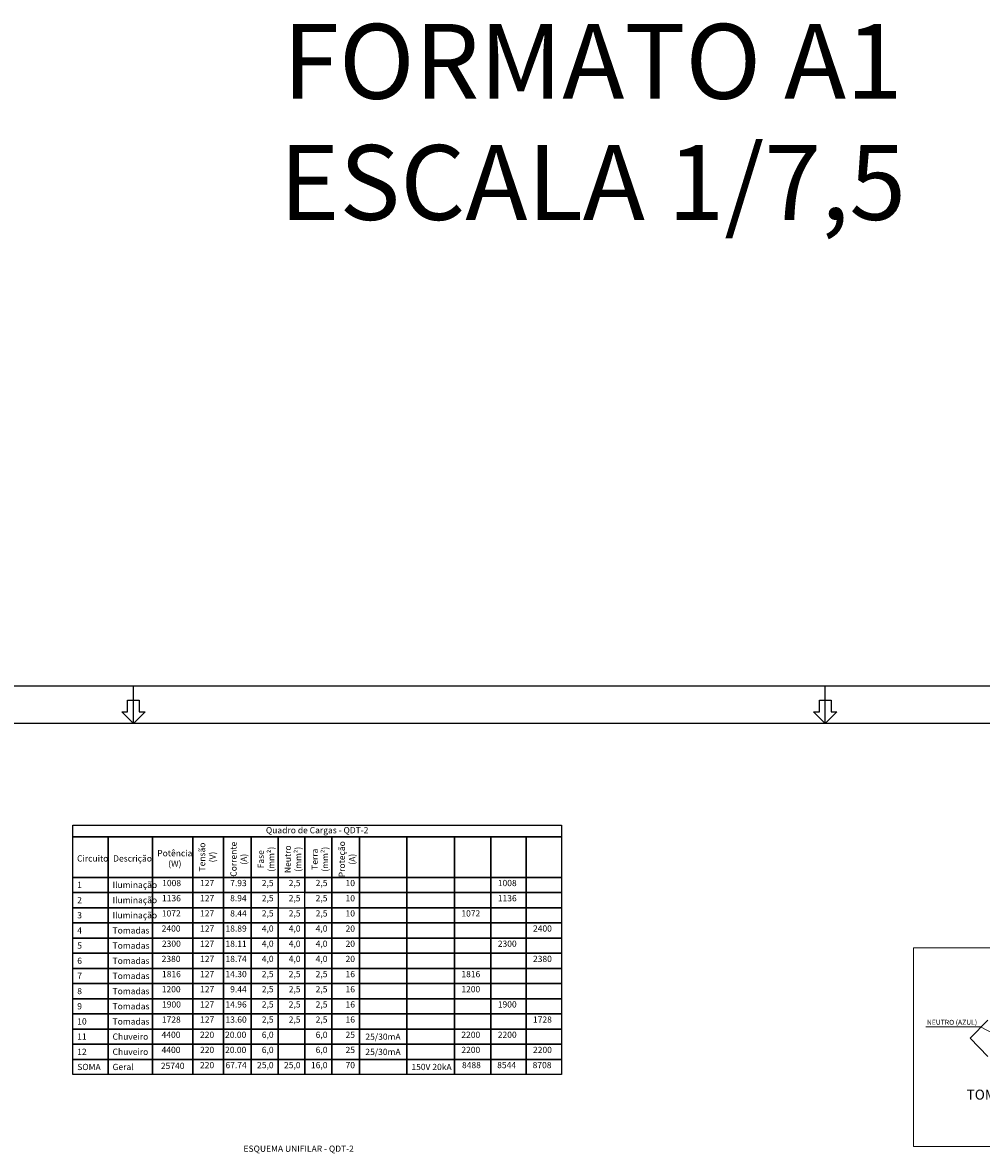
# Model space of a CAD drawing. Units: millimetres. Extents: x -11560 to 107011, y -91297 to 17933.
# Drawn here: x -9637 to -7715, y 14182 to 16448 of the extents above; entities that cross this region are included whole.
import ezdxf
from ezdxf.enums import TextEntityAlignment as Align

# ---------------------------------------------------------------- set-up
doc = ezdxf.new("R2010")
doc.units = ezdxf.units.MM
doc.header["$LTSCALE"] = 100
doc.linetypes.add('DASHDOT2', pattern=[0.5, 0.25, -0.125, 0, -0.125])
for name, color, linetype, lineweight in [('40DET001', 8, 'Continuous', 0), ('43DET002', 1, 'Continuous', 0), ('47DET005', 2, 'Continuous', 0)]:
    doc.layers.add(name, color=color, linetype=linetype, lineweight=lineweight)
for name, color, linetype in [('CONTORNO', 6, 'Continuous'), ('TABELA-CABECALHO', 1, 'Continuous'), ('TABELA-GRADE', 5, 'Continuous'), ('TABELA-TEXTO1', 3, 'Continuous'), ('TABELA-TEXTO2', 2, 'Continuous'), ('TEXTO-05', 2, 'Continuous')]:
    doc.layers.add(name, color=color, linetype=linetype)
doc.styles.add('AENGESTYLE', font='ISOCP.SHX', dxfattribs={"height": 12.5})
doc.styles.add('ROMANS', font='romans.shx', dxfattribs={"height": 0.002})
doc.styles.add('Style-INTL_ENGINEERING', font='INTL_ENGINEERING.shx')

msp = doc.modelspace()

# ---------------------------------------------------------------- linework, layer by layer
at = {"layer": '40DET001', "flags": 128}
msp.add_lwpolyline([(-7825.93487, 14435.50052), (-7716.57722, 14435.50052), (-7675.6926, 14413.84916)], dxfattribs=at)
at = {"layer": '43DET002'}
for p in [(-7701.93069, 14448.66386), (-7701.93069, 14376.00691)]:
    msp.add_line(p, (-7736.79916, 14412.33538), dxfattribs=at)
at = {"layer": '47DET005', "flags": 128}
msp.add_lwpolyline([(-7850.42973, 14195.63234), (-7373.56226, 14195.63234), (-7373.56226, 14593.53998), (-7850.42973, 14593.53998)], close=True, dxfattribs=at)
at = {"layer": 'CONTORNO', "color": 1}
for p, q in [((-5252.62206, 15118.28578), (-11560.12206, 15118.28578)), ((-9415.12206, 15043.28578), (-9415.12206, 15118.28578)), ((-9415.12206, 15090.16078), (-9415.12206, 15118.28578)), ((-8027.62206, 15043.28578), (-8027.62206, 15118.28578)), ((-8027.62206, 15090.16078), (-8027.62206, 15118.28578))]:
    msp.add_line(p, q, dxfattribs=at)
at = {"layer": 'CONTORNO', "color": 6}
msp.add_line((-5327.62206, 15043.28578), (-11372.62206, 15043.28578), dxfattribs=at)
at = {"layer": 'CONTORNO', "color": 1}
for points in [[(-9438.55956, 15066.72328), (-9426.84081, 15066.72328), (-9426.84081, 15090.16078), (-9403.40331, 15090.16078), (-9403.40331, 15066.72328), (-9391.68456, 15066.72328), (-9415.12206, 15043.28578)], [(-8051.05956, 15066.72328), (-8039.34081, 15066.72328), (-8039.34081, 15090.16078), (-8015.90331, 15090.16078), (-8015.90331, 15066.72328), (-8004.18456, 15066.72328), (-8027.62206, 15043.28578)]]:
    msp.add_lwpolyline(points, close=True, dxfattribs=at)
at = {"layer": 'TABELA-GRADE'}
for points in [[(-9536.64692, 14839.23853), (-8556.59639, 14839.23853), (-8556.59639, 14816.42558), (-9536.64692, 14816.42558)], [(-9536.64692, 14816.42558), (-9465.82103, 14816.42558), (-9465.82103, 14734.93218), (-9536.64692, 14734.93218)], [(-9465.82103, 14816.42558), (-9376.82763, 14816.42558), (-9376.82763, 14734.93218), (-9465.82103, 14734.93218)], [(-9376.82763, 14816.42558), (-9296.25696, 14816.42558), (-9296.25696, 14734.93218), (-9376.82763, 14734.93218)], [(-9296.25696, 14816.42558), (-9234.4363, 14816.42558), (-9234.4363, 14734.93218), (-9296.25696, 14734.93218)], [(-9234.4363, 14816.42558), (-9179.07478, 14816.42558), (-9179.07478, 14734.93218), (-9234.4363, 14734.93218)], [(-9179.07478, 14816.42558), (-9125.11263, 14816.42558), (-9125.11263, 14734.93218), (-9179.07478, 14734.93218)], [(-9125.11263, 14816.42558), (-9071.11923, 14816.42558), (-9071.11923, 14734.93218), (-9125.11263, 14734.93218)], [(-9071.11923, 14816.42558), (-9017.12583, 14816.42558), (-9017.12583, 14734.93218), (-9071.11923, 14734.93218)], [(-9017.12583, 14816.42558), (-8961.88734, 14816.42558), (-8961.88734, 14734.93218), (-9017.12583, 14734.93218)], [(-8961.88734, 14816.42558), (-8866.58144, 14816.42558), (-8866.58144, 14734.93218), (-8961.88734, 14734.93218)], [(-8866.58144, 14816.42558), (-8771.27554, 14816.42558), (-8771.27554, 14734.93218), (-8866.58144, 14734.93218)], [(-8771.27554, 14816.42558), (-8698.20487, 14816.42558), (-8698.20487, 14734.93218), (-8771.27554, 14734.93218)], [(-8698.20487, 14816.42558), (-8627.63421, 14816.42558), (-8627.63421, 14734.93218), (-8698.20487, 14734.93218)], [(-8627.63421, 14816.42558), (-8556.59639, 14816.42558), (-8556.59639, 14734.93218), (-8627.63421, 14734.93218)], [(-9536.64692, 14734.93218), (-9465.82103, 14734.93218), (-9465.82103, 14704.51492), (-9536.64692, 14704.51492)], [(-9465.82103, 14734.93218), (-9376.82763, 14734.93218), (-9376.82763, 14704.51492), (-9465.82103, 14704.51492)], [(-9376.82763, 14734.93218), (-9296.25696, 14734.93218), (-9296.25696, 14704.51492), (-9376.82763, 14704.51492)], [(-9296.25696, 14734.93218), (-9234.4363, 14734.93218), (-9234.4363, 14704.51492), (-9296.25696, 14704.51492)], [(-9234.4363, 14734.93218), (-9179.07478, 14734.93218), (-9179.07478, 14704.51492), (-9234.4363, 14704.51492)], [(-9179.07478, 14734.93218), (-9125.11263, 14734.93218), (-9125.11263, 14704.51492), (-9179.07478, 14704.51492)], [(-9125.11263, 14734.93218), (-9071.11923, 14734.93218), (-9071.11923, 14704.51492), (-9125.11263, 14704.51492)], [(-9071.11923, 14734.93218), (-9017.12583, 14734.93218), (-9017.12583, 14704.51492), (-9071.11923, 14704.51492)], [(-9017.12583, 14734.93218), (-8961.88734, 14734.93218), (-8961.88734, 14704.51492), (-9017.12583, 14704.51492)], [(-8961.88734, 14734.93218), (-8866.58144, 14734.93218), (-8866.58144, 14704.51492), (-8961.88734, 14704.51492)], [(-8866.58144, 14734.93218), (-8771.27554, 14734.93218), (-8771.27554, 14704.51492), (-8866.58144, 14704.51492)], [(-8771.27554, 14734.93218), (-8698.20487, 14734.93218), (-8698.20487, 14704.51492), (-8771.27554, 14704.51492)], [(-8698.20487, 14734.93218), (-8627.63421, 14734.93218), (-8627.63421, 14704.51492), (-8698.20487, 14704.51492)], [(-8627.63421, 14734.93218), (-8556.59639, 14734.93218), (-8556.59639, 14704.51492), (-8627.63421, 14704.51492)], [(-9536.64692, 14704.51492), (-9465.82103, 14704.51492), (-9465.82103, 14674.09766), (-9536.64692, 14674.09766)], [(-9465.82103, 14704.51492), (-9376.82763, 14704.51492), (-9376.82763, 14674.09766), (-9465.82103, 14674.09766)], [(-9376.82763, 14704.51492), (-9296.25696, 14704.51492), (-9296.25696, 14674.09766), (-9376.82763, 14674.09766)], [(-9296.25696, 14704.51492), (-9234.4363, 14704.51492), (-9234.4363, 14674.09766), (-9296.25696, 14674.09766)], [(-9234.4363, 14704.51492), (-9179.07478, 14704.51492), (-9179.07478, 14674.09766), (-9234.4363, 14674.09766)], [(-9179.07478, 14704.51492), (-9125.11263, 14704.51492), (-9125.11263, 14674.09766), (-9179.07478, 14674.09766)], [(-9071.11923, 14704.51492), (-9017.12583, 14704.51492), (-9017.12583, 14674.09766), (-9071.11923, 14674.09766)], [(-9017.12583, 14704.51492), (-8961.88734, 14704.51492), (-8961.88734, 14674.09766), (-9017.12583, 14674.09766)], [(-8961.88734, 14704.51492), (-8866.58144, 14704.51492), (-8866.58144, 14674.09766), (-8961.88734, 14674.09766)], [(-8866.58144, 14704.51492), (-8771.27554, 14704.51492), (-8771.27554, 14674.09766), (-8866.58144, 14674.09766)], [(-8771.27554, 14704.51492), (-8698.20487, 14704.51492), (-8698.20487, 14674.09766), (-8771.27554, 14674.09766)], [(-8698.20487, 14704.51492), (-8627.63421, 14704.51492), (-8627.63421, 14674.09766), (-8698.20487, 14674.09766)], [(-8627.63421, 14704.51492), (-8556.59639, 14704.51492), (-8556.59639, 14674.09766), (-8627.63421, 14674.09766)], [(-9536.64692, 14674.09766), (-9465.82103, 14674.09766), (-9465.82103, 14643.68039), (-9536.64692, 14643.68039)], [(-9465.82103, 14674.09766), (-9376.82763, 14674.09766), (-9376.82763, 14643.68039), (-9465.82103, 14643.68039)], [(-9376.82763, 14674.09766), (-9296.25696, 14674.09766), (-9296.25696, 14643.68039), (-9376.82763, 14643.68039)], [(-9296.25696, 14674.09766), (-9234.4363, 14674.09766), (-9234.4363, 14643.68039), (-9296.25696, 14643.68039)], [(-9234.4363, 14674.09766), (-9179.07478, 14674.09766), (-9179.07478, 14643.68039), (-9234.4363, 14643.68039)], [(-9179.07478, 14674.09766), (-9125.11263, 14674.09766), (-9125.11263, 14643.68039), (-9179.07478, 14643.68039)], [(-9125.11263, 14674.09766), (-9071.11923, 14674.09766), (-9071.11923, 14643.68039), (-9125.11263, 14643.68039)], [(-9071.11923, 14674.09766), (-9017.12583, 14674.09766), (-9017.12583, 14643.68039), (-9071.11923, 14643.68039)], [(-9017.12583, 14674.09766), (-8961.88734, 14674.09766), (-8961.88734, 14643.68039), (-9017.12583, 14643.68039)], [(-8961.88734, 14674.09766), (-8866.58144, 14674.09766), (-8866.58144, 14643.68039), (-8961.88734, 14643.68039)], [(-8866.58144, 14674.09766), (-8771.27554, 14674.09766), (-8771.27554, 14643.68039), (-8866.58144, 14643.68039)], [(-8771.27554, 14674.09766), (-8698.20487, 14674.09766), (-8698.20487, 14643.68039), (-8771.27554, 14643.68039)], [(-8698.20487, 14674.09766), (-8627.63421, 14674.09766), (-8627.63421, 14643.68039), (-8698.20487, 14643.68039)], [(-8627.63421, 14674.09766), (-8556.59639, 14674.09766), (-8556.59639, 14643.68039), (-8627.63421, 14643.68039)], [(-9536.64692, 14643.68039), (-9465.82103, 14643.68039), (-9465.82103, 14613.26313), (-9536.64692, 14613.26313)], [(-9465.82103, 14643.68039), (-9376.82763, 14643.68039), (-9376.82763, 14613.26313), (-9465.82103, 14613.26313)], [(-9376.82763, 14643.68039), (-9296.25696, 14643.68039), (-9296.25696, 14613.26313), (-9376.82763, 14613.26313)], [(-9296.25696, 14643.68039), (-9234.4363, 14643.68039), (-9234.4363, 14613.26313), (-9296.25696, 14613.26313)], [(-9234.4363, 14643.68039), (-9179.07478, 14643.68039), (-9179.07478, 14613.26313), (-9234.4363, 14613.26313)], [(-9179.07478, 14643.68039), (-9125.11263, 14643.68039), (-9125.11263, 14613.26313), (-9179.07478, 14613.26313)], [(-9125.11263, 14643.68039), (-9071.11923, 14643.68039), (-9071.11923, 14613.26313), (-9125.11263, 14613.26313)], [(-9071.11923, 14643.68039), (-9017.12583, 14643.68039), (-9017.12583, 14613.26313), (-9071.11923, 14613.26313)], [(-9017.12583, 14643.68039), (-8961.88734, 14643.68039), (-8961.88734, 14613.26313), (-9017.12583, 14613.26313)], [(-8961.88734, 14643.68039), (-8866.58144, 14643.68039), (-8866.58144, 14613.26313), (-8961.88734, 14613.26313)], [(-8866.58144, 14643.68039), (-8771.27554, 14643.68039), (-8771.27554, 14613.26313), (-8866.58144, 14613.26313)], [(-8771.27554, 14643.68039), (-8698.20487, 14643.68039), (-8698.20487, 14613.26313), (-8771.27554, 14613.26313)], [(-8698.20487, 14643.68039), (-8627.63421, 14643.68039), (-8627.63421, 14613.26313), (-8698.20487, 14613.26313)], [(-8627.63421, 14643.68039), (-8556.59639, 14643.68039), (-8556.59639, 14613.26313), (-8627.63421, 14613.26313)], [(-9536.64692, 14613.26313), (-9465.82103, 14613.26313), (-9465.82103, 14582.84587), (-9536.64692, 14582.84587)], [(-9465.82103, 14613.26313), (-9376.82763, 14613.26313), (-9376.82763, 14582.84587), (-9465.82103, 14582.84587)], [(-9376.82763, 14613.26313), (-9296.25696, 14613.26313), (-9296.25696, 14582.84587), (-9376.82763, 14582.84587)], [(-9296.25696, 14613.26313), (-9234.4363, 14613.26313), (-9234.4363, 14582.84587), (-9296.25696, 14582.84587)], [(-9234.4363, 14613.26313), (-9179.07478, 14613.26313), (-9179.07478, 14582.84587), (-9234.4363, 14582.84587)], [(-9179.07478, 14613.26313), (-9125.11263, 14613.26313), (-9125.11263, 14582.84587), (-9179.07478, 14582.84587)], [(-9125.11263, 14613.26313), (-9071.11923, 14613.26313), (-9071.11923, 14582.84587), (-9125.11263, 14582.84587)], [(-9071.11923, 14613.26313), (-9017.12583, 14613.26313), (-9017.12583, 14582.84587), (-9071.11923, 14582.84587)], [(-9017.12583, 14613.26313), (-8961.88734, 14613.26313), (-8961.88734, 14582.84587), (-9017.12583, 14582.84587)], [(-8961.88734, 14613.26313), (-8866.58144, 14613.26313), (-8866.58144, 14582.84587), (-8961.88734, 14582.84587)], [(-8866.58144, 14613.26313), (-8771.27554, 14613.26313), (-8771.27554, 14582.84587), (-8866.58144, 14582.84587)], [(-8771.27554, 14613.26313), (-8698.20487, 14613.26313), (-8698.20487, 14582.84587), (-8771.27554, 14582.84587)], [(-8698.20487, 14613.26313), (-8627.63421, 14613.26313), (-8627.63421, 14582.84587), (-8698.20487, 14582.84587)], [(-8627.63421, 14613.26313), (-8556.59639, 14613.26313), (-8556.59639, 14582.84587), (-8627.63421, 14582.84587)], [(-9536.64692, 14582.84587), (-9465.82103, 14582.84587), (-9465.82103, 14552.42861), (-9536.64692, 14552.42861)], [(-9465.82103, 14582.84587), (-9376.82763, 14582.84587), (-9376.82763, 14552.42861), (-9465.82103, 14552.42861)], [(-9376.82763, 14582.84587), (-9296.25696, 14582.84587), (-9296.25696, 14552.42861), (-9376.82763, 14552.42861)], [(-9296.25696, 14582.84587), (-9234.4363, 14582.84587), (-9234.4363, 14552.42861), (-9296.25696, 14552.42861)], [(-9234.4363, 14582.84587), (-9179.07478, 14582.84587), (-9179.07478, 14552.42861), (-9234.4363, 14552.42861)], [(-9179.07478, 14582.84587), (-9125.11263, 14582.84587), (-9125.11263, 14552.42861), (-9179.07478, 14552.42861)], [(-9125.11263, 14582.84587), (-9071.11923, 14582.84587), (-9071.11923, 14552.42861), (-9125.11263, 14552.42861)], [(-9071.11923, 14582.84587), (-9017.12583, 14582.84587), (-9017.12583, 14552.42861), (-9071.11923, 14552.42861)], [(-9017.12583, 14582.84587), (-8961.88734, 14582.84587), (-8961.88734, 14552.42861), (-9017.12583, 14552.42861)], [(-8961.88734, 14582.84587), (-8866.58144, 14582.84587), (-8866.58144, 14552.42861), (-8961.88734, 14552.42861)], [(-8866.58144, 14582.84587), (-8771.27554, 14582.84587), (-8771.27554, 14552.42861), (-8866.58144, 14552.42861)], [(-8771.27554, 14582.84587), (-8698.20487, 14582.84587), (-8698.20487, 14552.42861), (-8771.27554, 14552.42861)], [(-8698.20487, 14582.84587), (-8627.63421, 14582.84587), (-8627.63421, 14552.42861), (-8698.20487, 14552.42861)], [(-8627.63421, 14582.84587), (-8556.59639, 14582.84587), (-8556.59639, 14552.42861), (-8627.63421, 14552.42861)], [(-9536.64692, 14552.42861), (-9465.82103, 14552.42861), (-9465.82103, 14522.01135), (-9536.64692, 14522.01135)], [(-9465.82103, 14552.42861), (-9376.82763, 14552.42861), (-9376.82763, 14522.01135), (-9465.82103, 14522.01135)], [(-9376.82763, 14552.42861), (-9296.25696, 14552.42861), (-9296.25696, 14522.01135), (-9376.82763, 14522.01135)], [(-9296.25696, 14552.42861), (-9234.4363, 14552.42861), (-9234.4363, 14522.01135), (-9296.25696, 14522.01135)], [(-9234.4363, 14552.42861), (-9179.07478, 14552.42861), (-9179.07478, 14522.01135), (-9234.4363, 14522.01135)], [(-9179.07478, 14552.42861), (-9125.11263, 14552.42861), (-9125.11263, 14522.01135), (-9179.07478, 14522.01135)], [(-9125.11263, 14552.42861), (-9071.11923, 14552.42861), (-9071.11923, 14522.01135), (-9125.11263, 14522.01135)], [(-9071.11923, 14552.42861), (-9017.12583, 14552.42861), (-9017.12583, 14522.01135), (-9071.11923, 14522.01135)], [(-9017.12583, 14552.42861), (-8961.88734, 14552.42861), (-8961.88734, 14522.01135), (-9017.12583, 14522.01135)], [(-8961.88734, 14552.42861), (-8866.58144, 14552.42861), (-8866.58144, 14522.01135), (-8961.88734, 14522.01135)], [(-8866.58144, 14552.42861), (-8771.27554, 14552.42861), (-8771.27554, 14522.01135), (-8866.58144, 14522.01135)], [(-8771.27554, 14552.42861), (-8698.20487, 14552.42861), (-8698.20487, 14522.01135), (-8771.27554, 14522.01135)], [(-8698.20487, 14552.42861), (-8627.63421, 14552.42861), (-8627.63421, 14522.01135), (-8698.20487, 14522.01135)], [(-8627.63421, 14552.42861), (-8556.59639, 14552.42861), (-8556.59639, 14522.01135), (-8627.63421, 14522.01135)], [(-9536.64692, 14522.01135), (-9465.82103, 14522.01135), (-9465.82103, 14491.59408), (-9536.64692, 14491.59408)], [(-9465.82103, 14522.01135), (-9376.82763, 14522.01135), (-9376.82763, 14491.59408), (-9465.82103, 14491.59408)], [(-9376.82763, 14522.01135), (-9296.25696, 14522.01135), (-9296.25696, 14491.59408), (-9376.82763, 14491.59408)], [(-9296.25696, 14522.01135), (-9234.4363, 14522.01135), (-9234.4363, 14491.59408), (-9296.25696, 14491.59408)], [(-9234.4363, 14522.01135), (-9179.07478, 14522.01135), (-9179.07478, 14491.59408), (-9234.4363, 14491.59408)], [(-9179.07478, 14522.01135), (-9125.11263, 14522.01135), (-9125.11263, 14491.59408), (-9179.07478, 14491.59408)], [(-9125.11263, 14522.01135), (-9071.11923, 14522.01135), (-9071.11923, 14491.59408), (-9125.11263, 14491.59408)], [(-9071.11923, 14522.01135), (-9017.12583, 14522.01135), (-9017.12583, 14491.59408), (-9071.11923, 14491.59408)], [(-9017.12583, 14522.01135), (-8961.88734, 14522.01135), (-8961.88734, 14491.59408), (-9017.12583, 14491.59408)], [(-8961.88734, 14522.01135), (-8866.58144, 14522.01135), (-8866.58144, 14491.59408), (-8961.88734, 14491.59408)], [(-8866.58144, 14522.01135), (-8771.27554, 14522.01135), (-8771.27554, 14491.59408), (-8866.58144, 14491.59408)], [(-8771.27554, 14522.01135), (-8698.20487, 14522.01135), (-8698.20487, 14491.59408), (-8771.27554, 14491.59408)], [(-8698.20487, 14522.01135), (-8627.63421, 14522.01135), (-8627.63421, 14491.59408), (-8698.20487, 14491.59408)], [(-8627.63421, 14522.01135), (-8556.59639, 14522.01135), (-8556.59639, 14491.59408), (-8627.63421, 14491.59408)], [(-9536.64692, 14491.59408), (-9465.82103, 14491.59408), (-9465.82103, 14461.17682), (-9536.64692, 14461.17682)], [(-9465.82103, 14491.59408), (-9376.82763, 14491.59408), (-9376.82763, 14461.17682), (-9465.82103, 14461.17682)], [(-9376.82763, 14491.59408), (-9296.25696, 14491.59408), (-9296.25696, 14461.17682), (-9376.82763, 14461.17682)], [(-9296.25696, 14491.59408), (-9234.4363, 14491.59408), (-9234.4363, 14461.17682), (-9296.25696, 14461.17682)], [(-9234.4363, 14491.59408), (-9179.07478, 14491.59408), (-9179.07478, 14461.17682), (-9234.4363, 14461.17682)], [(-9179.07478, 14491.59408), (-9125.11263, 14491.59408), (-9125.11263, 14461.17682), (-9179.07478, 14461.17682)], [(-9125.11263, 14491.59408), (-9071.11923, 14491.59408), (-9071.11923, 14461.17682), (-9125.11263, 14461.17682)], [(-9071.11923, 14491.59408), (-9017.12583, 14491.59408), (-9017.12583, 14461.17682), (-9071.11923, 14461.17682)], [(-9017.12583, 14491.59408), (-8961.88734, 14491.59408), (-8961.88734, 14461.17682), (-9017.12583, 14461.17682)], [(-8961.88734, 14491.59408), (-8866.58144, 14491.59408), (-8866.58144, 14461.17682), (-8961.88734, 14461.17682)], [(-8866.58144, 14491.59408), (-8771.27554, 14491.59408), (-8771.27554, 14461.17682), (-8866.58144, 14461.17682)], [(-8771.27554, 14491.59408), (-8698.20487, 14491.59408), (-8698.20487, 14461.17682), (-8771.27554, 14461.17682)], [(-8698.20487, 14491.59408), (-8627.63421, 14491.59408), (-8627.63421, 14461.17682), (-8698.20487, 14461.17682)], [(-8627.63421, 14491.59408), (-8556.59639, 14491.59408), (-8556.59639, 14461.17682), (-8627.63421, 14461.17682)], [(-9536.64692, 14461.17682), (-9465.82103, 14461.17682), (-9465.82103, 14430.75956), (-9536.64692, 14430.75956)], [(-9465.82103, 14461.17682), (-9376.82763, 14461.17682), (-9376.82763, 14430.75956), (-9465.82103, 14430.75956)], [(-9376.82763, 14461.17682), (-9296.25696, 14461.17682), (-9296.25696, 14430.75956), (-9376.82763, 14430.75956)], [(-9296.25696, 14461.17682), (-9234.4363, 14461.17682), (-9234.4363, 14430.75956), (-9296.25696, 14430.75956)], [(-9234.4363, 14461.17682), (-9179.07478, 14461.17682), (-9179.07478, 14430.75956), (-9234.4363, 14430.75956)], [(-9179.07478, 14461.17682), (-9125.11263, 14461.17682), (-9125.11263, 14430.75956), (-9179.07478, 14430.75956)], [(-9125.11263, 14461.17682), (-9071.11923, 14461.17682), (-9071.11923, 14430.75956), (-9125.11263, 14430.75956)], [(-9071.11923, 14461.17682), (-9017.12583, 14461.17682), (-9017.12583, 14430.75956), (-9071.11923, 14430.75956)], [(-9017.12583, 14461.17682), (-8961.88734, 14461.17682), (-8961.88734, 14430.75956), (-9017.12583, 14430.75956)], [(-8961.88734, 14461.17682), (-8866.58144, 14461.17682), (-8866.58144, 14430.75956), (-8961.88734, 14430.75956)], [(-8866.58144, 14461.17682), (-8771.27554, 14461.17682), (-8771.27554, 14430.75956), (-8866.58144, 14430.75956)], [(-8771.27554, 14461.17682), (-8698.20487, 14461.17682), (-8698.20487, 14430.75956), (-8771.27554, 14430.75956)], [(-8698.20487, 14461.17682), (-8627.63421, 14461.17682), (-8627.63421, 14430.75956), (-8698.20487, 14430.75956)], [(-8627.63421, 14461.17682), (-8556.59639, 14461.17682), (-8556.59639, 14430.75956), (-8627.63421, 14430.75956)], [(-9536.64692, 14430.75956), (-9465.82103, 14430.75956), (-9465.82103, 14400.3423), (-9536.64692, 14400.3423)], [(-9465.82103, 14430.75956), (-9376.82763, 14430.75956), (-9376.82763, 14400.3423), (-9465.82103, 14400.3423)], [(-9376.82763, 14430.75956), (-9296.25696, 14430.75956), (-9296.25696, 14400.3423), (-9376.82763, 14400.3423)], [(-9296.25696, 14430.75956), (-9234.4363, 14430.75956), (-9234.4363, 14400.3423), (-9296.25696, 14400.3423)], [(-9234.4363, 14430.75956), (-9179.07478, 14430.75956), (-9179.07478, 14400.3423), (-9234.4363, 14400.3423)], [(-9179.07478, 14430.75956), (-9125.11263, 14430.75956), (-9125.11263, 14400.3423), (-9179.07478, 14400.3423)], [(-9125.11263, 14430.75956), (-9071.11923, 14430.75956), (-9071.11923, 14400.3423), (-9125.11263, 14400.3423)], [(-9071.11923, 14430.75956), (-9017.12583, 14430.75956), (-9017.12583, 14400.3423), (-9071.11923, 14400.3423)], [(-9017.12583, 14430.75956), (-8961.88734, 14430.75956), (-8961.88734, 14400.3423), (-9017.12583, 14400.3423)], [(-8961.88734, 14430.75956), (-8866.58144, 14430.75956), (-8866.58144, 14400.3423), (-8961.88734, 14400.3423)], [(-8866.58144, 14430.75956), (-8771.27554, 14430.75956), (-8771.27554, 14400.3423), (-8866.58144, 14400.3423)], [(-8771.27554, 14430.75956), (-8698.20487, 14430.75956), (-8698.20487, 14400.3423), (-8771.27554, 14400.3423)], [(-8698.20487, 14430.75956), (-8627.63421, 14430.75956), (-8627.63421, 14400.3423), (-8698.20487, 14400.3423)], [(-8627.63421, 14430.75956), (-8556.59639, 14430.75956), (-8556.59639, 14400.3423), (-8627.63421, 14400.3423)], [(-9536.64692, 14400.3423), (-9465.82103, 14400.3423), (-9465.82103, 14369.92504), (-9536.64692, 14369.92504)], [(-9465.82103, 14400.3423), (-9376.82763, 14400.3423), (-9376.82763, 14369.92504), (-9465.82103, 14369.92504)], [(-9376.82763, 14400.3423), (-9296.25696, 14400.3423), (-9296.25696, 14369.92504), (-9376.82763, 14369.92504)], [(-9296.25696, 14400.3423), (-9234.4363, 14400.3423), (-9234.4363, 14369.92504), (-9296.25696, 14369.92504)], [(-9234.4363, 14400.3423), (-9179.07478, 14400.3423), (-9179.07478, 14369.92504), (-9234.4363, 14369.92504)], [(-9179.07478, 14400.3423), (-9125.11263, 14400.3423), (-9125.11263, 14369.92504), (-9179.07478, 14369.92504)], [(-9125.11263, 14400.3423), (-9071.11923, 14400.3423), (-9071.11923, 14369.92504), (-9125.11263, 14369.92504)], [(-9071.11923, 14400.3423), (-9017.12583, 14400.3423), (-9017.12583, 14369.92504), (-9071.11923, 14369.92504)], [(-9017.12583, 14400.3423), (-8961.88734, 14400.3423), (-8961.88734, 14369.92504), (-9017.12583, 14369.92504)], [(-8961.88734, 14400.3423), (-8866.58144, 14400.3423), (-8866.58144, 14369.92504), (-8961.88734, 14369.92504)], [(-8866.58144, 14400.3423), (-8771.27554, 14400.3423), (-8771.27554, 14369.92504), (-8866.58144, 14369.92504)], [(-8771.27554, 14400.3423), (-8698.20487, 14400.3423), (-8698.20487, 14369.92504), (-8771.27554, 14369.92504)], [(-8698.20487, 14400.3423), (-8627.63421, 14400.3423), (-8627.63421, 14369.92504), (-8698.20487, 14369.92504)], [(-8627.63421, 14400.3423), (-8556.59639, 14400.3423), (-8556.59639, 14369.92504), (-8627.63421, 14369.92504)], [(-9536.64692, 14369.92504), (-9465.82103, 14369.92504), (-9465.82103, 14339.50778), (-9536.64692, 14339.50778)], [(-9465.82103, 14369.92504), (-9376.82763, 14369.92504), (-9376.82763, 14339.50778), (-9465.82103, 14339.50778)], [(-9376.82763, 14369.92504), (-9296.25696, 14369.92504), (-9296.25696, 14339.50778), (-9376.82763, 14339.50778)], [(-9296.25696, 14369.92504), (-9234.4363, 14369.92504), (-9234.4363, 14339.50778), (-9296.25696, 14339.50778)], [(-9234.4363, 14369.92504), (-9179.07478, 14369.92504), (-9179.07478, 14339.50778), (-9234.4363, 14339.50778)], [(-9179.07478, 14369.92504), (-9125.11263, 14369.92504), (-9125.11263, 14339.50778), (-9179.07478, 14339.50778)], [(-9125.11263, 14369.92504), (-9071.11923, 14369.92504), (-9071.11923, 14339.50778), (-9125.11263, 14339.50778)], [(-9071.11923, 14369.92504), (-9017.12583, 14369.92504), (-9017.12583, 14339.50778), (-9071.11923, 14339.50778)], [(-9017.12583, 14369.92504), (-8961.88734, 14369.92504), (-8961.88734, 14339.50778), (-9017.12583, 14339.50778)], [(-8961.88734, 14369.92504), (-8866.58144, 14369.92504), (-8866.58144, 14339.50778), (-8961.88734, 14339.50778)], [(-8866.58144, 14369.92504), (-8771.27554, 14369.92504), (-8771.27554, 14339.50778), (-8866.58144, 14339.50778)], [(-8771.27554, 14369.92504), (-8698.20487, 14369.92504), (-8698.20487, 14339.50778), (-8771.27554, 14339.50778)], [(-8698.20487, 14369.92504), (-8627.63421, 14369.92504), (-8627.63421, 14339.50778), (-8698.20487, 14339.50778)], [(-8627.63421, 14369.92504), (-8556.59639, 14369.92504), (-8556.59639, 14339.50778), (-8627.63421, 14339.50778)]]:
    msp.add_lwpolyline(points, close=True, dxfattribs=at)

# ---------------------------------------------------------------- texts
at = {"linetype": 'DASHDOT2', "lineweight": -3, "ltscale": 40, "style": 'ROMANS'}
for s, p in [('FORMATO A1', (-8494.13924, 16351.39563)), ('ESCALA 1/7,5', (-8494.13924, 16108.53849))]:
    msp.add_text(s, height=150, dxfattribs=at).set_placement(p, align=Align.MIDDLE)
at = {"layer": 'TABELA-CABECALHO', "char_height": 12.5, "attachment_point": 5, "rotation": 90, "style": 'AENGESTYLE'}
for s, insert, width in [('Tensão\\P(V)', (-9265.34663, 14775.67888), 81.4934028), ('Corrente\\P(A)', (-9202.31969, 14771.24303), 72.6217014), ('Proteção\\P(A)', (-8985.07073, 14771.24303), 72.6217014), ('Fase\\P(mm²)', (-9147.65786, 14771.24303), 72.6217014), ('Neutro\\P(mm²)', (-9093.68008, 14771.24303), 72.6217014), ('Terra\\P(mm²)', (-9039.68668, 14771.24303), 72.6217014)]:
    msp.add_mtext(s, dxfattribs=dict(at, insert=insert, width=width))
at = {"layer": 'TABELA-CABECALHO', "char_height": 12.5, "attachment_point": 5, "style": 'AENGESTYLE'}
for s, insert, width in [('Potência\\P(W)', (-9332.10645, 14771.24303), 71.6989652), ('Circuito', (-9496.79813, 14771.24303), 61.9541892), ('Descrição', (-9416.88848, 14771.24303), 80.1217014)]:
    msp.add_mtext(s, dxfattribs=dict(at, insert=insert, width=width))
at = {"layer": 'TABELA-TEXTO1', "insert": (-9046.62165, 14827.83206), "char_height": 12.5, "width": 1047.7939408, "attachment_point": 5, "style": 'AENGESTYLE'}
msp.add_mtext('Quadro de Cargas - QDT-2', dxfattribs=at)
at = {"layer": 'TABELA-TEXTO2', "char_height": 12.5, "style": 'AENGESTYLE'}
for s, insert, width, attachment_point in [('1', (-9527.77522, 14726.06048), 61.9541892, 1), ('Iluminação', (-9456.94933, 14726.06048), 80.1217014, 1), ('1008', (-9319.55053, 14713.38662), 71.6989652, 9), ('127', (-9253.04981, 14713.38662), 52.9489652, 9), ('7.93', (-9187.94649, 14713.38662), 46.4898116, 9), ('2,5', (-9133.98433, 14713.38662), 45.0904514, 9), ('2,5', (-9079.99093, 14713.38662), 45.1217014, 9), ('2,5', (-9025.99753, 14713.38662), 45.1217014, 9), ('10', (-8970.75905, 14713.38662), 46.3667801, 9), ('1008', (-8646.51303, 14713.38662), 61.6989652, 9), ('2', (-9527.77522, 14695.64322), 61.9541892, 1), ('Iluminação', (-9456.94933, 14695.64322), 80.1217014, 1), ('1136', (-9319.9163, 14682.96936), 71.6989652, 9), ('127', (-9253.04981, 14682.96936), 52.9489652, 9), ('8.94', (-9188.02811, 14682.96936), 46.4898116, 9), ('2,5', (-9133.98433, 14682.96936), 45.0904514, 9), ('2,5', (-9079.99093, 14682.96936), 45.1217014, 9), ('2,5', (-9025.99753, 14682.96936), 45.1217014, 9), ('10', (-8970.75905, 14682.96936), 46.3667801, 9), ('1136', (-8646.51303, 14682.96936), 61.6989652, 9), ('1072', (-9320.26342, 14652.5521), 71.6989652, 9), ('127', (-9253.04981, 14652.5521), 52.9489652, 9), ('8.44', (-9187.94649, 14652.5521), 46.4898116, 9), ('2,5', (-9133.98433, 14652.5521), 45.0904514, 9), ('2,5', (-9079.99093, 14652.5521), 45.1217014, 9), ('2,5', (-9025.99753, 14652.5521), 45.1217014, 9), ('10', (-8970.75905, 14652.5521), 46.3667801, 9), ('1072', (-8719.5837, 14652.5521), 61.6989652, 9), ('3', (-9527.77522, 14665.22595), 61.9541892, 1), ('Iluminação', (-9456.94933, 14665.22595), 80.1217014, 1), ('4', (-9527.77522, 14634.80869), 61.9541892, 1), ('Tomadas', (-9456.94933, 14634.80869), 80.1217014, 1), ('2400', (-9320.60075, 14622.13483), 71.6989652, 9), ('127', (-9253.04981, 14622.13483), 52.9489652, 9), ('18.89', (-9187.94649, 14622.13483), 46.4898116, 9), ('4,0', (-9133.98433, 14622.13483), 45.0904514, 9), ('4,0', (-9079.99093, 14622.13483), 45.1217014, 9), ('4,0', (-9025.99753, 14622.13483), 45.1217014, 9), ('20', (-8970.75905, 14622.13483), 46.3667801, 9), ('2400', (-8575.94236, 14622.13483), 61.6989652, 9), ('5', (-9527.77522, 14604.39143), 61.9541892, 1), ('Tomadas', (-9456.94933, 14604.39143), 80.1217014, 1), ('2300', (-9320.15776, 14591.71757), 71.6989652, 9), ('127', (-9253.04981, 14591.71757), 52.9489652, 9), ('18.11', (-9187.94649, 14591.71757), 46.4898116, 9), ('4,0', (-9133.98433, 14591.71757), 45.0904514, 9), ('4,0', (-9079.99093, 14591.71757), 45.1217014, 9), ('4,0', (-9025.99753, 14591.71757), 45.1217014, 9), ('20', (-8970.75905, 14591.71757), 46.3667801, 9), ('2300', (-8646.51303, 14591.71757), 61.6989652, 9), ('2380', (-9320.64463, 14561.30031), 71.6989652, 9), ('127', (-9253.04981, 14561.30031), 52.9489652, 9), ('18.74', (-9187.94649, 14561.30031), 46.4898116, 9), ('4,0', (-9133.98433, 14561.30031), 45.0904514, 9), ('4,0', (-9079.99093, 14561.30031), 45.1217014, 9), ('4,0', (-9025.99753, 14561.30031), 45.1217014, 9), ('20', (-8970.75905, 14561.30031), 46.3667801, 9), ('2380', (-8575.94236, 14561.30031), 61.6989652, 9), ('6', (-9527.77522, 14573.97417), 61.9541892, 1), ('Tomadas', (-9456.94933, 14573.97417), 80.1217014, 1), ('7', (-9527.77522, 14543.55691), 61.9541892, 1), ('Tomadas', (-9456.94933, 14543.55691), 80.1217014, 1), ('1816', (-9319.98712, 14530.88305), 71.6989652, 9), ('127', (-9253.04981, 14530.88305), 52.9489652, 9), ('14.30', (-9187.94649, 14530.88305), 46.4898116, 9), ('2,5', (-9133.98433, 14530.88305), 45.0904514, 9), ('2,5', (-9079.99093, 14530.88305), 45.1217014, 9), ('2,5', (-9025.99753, 14530.88305), 45.1217014, 9), ('16', (-8970.75905, 14530.88305), 46.3667801, 9), ('1816', (-8719.5837, 14530.88305), 61.6989652, 9), ('8', (-9527.77522, 14513.13965), 61.9541892, 1), ('Tomadas', (-9456.94933, 14513.13965), 80.1217014, 1), ('1200', (-9320.41336, 14500.46579), 71.6989652, 9), ('127', (-9253.04981, 14500.46579), 52.9489652, 9), ('9.44', (-9187.94649, 14500.46579), 46.4898116, 9), ('2,5', (-9133.98433, 14500.46579), 45.0904514, 9), ('2,5', (-9079.99093, 14500.46579), 45.1217014, 9), ('2,5', (-9025.99753, 14500.46579), 45.1217014, 9), ('16', (-8970.75905, 14500.46579), 46.3667801, 9), ('1200', (-8719.5837, 14500.46579), 61.6989652, 9), ('1900', (-9319.881, 14470.04852), 71.6989652, 9), ('127', (-9253.04981, 14470.04852), 52.9489652, 9), ('14.96', (-9187.94649, 14470.04852), 46.4898116, 9), ('2,5', (-9133.98433, 14470.04852), 45.0904514, 9), ('2,5', (-9079.99093, 14470.04852), 45.1217014, 9), ('2,5', (-9025.99753, 14470.04852), 45.1217014, 9), ('16', (-8970.75905, 14470.04852), 46.3667801, 9), ('1900', (-8646.51303, 14470.04852), 61.6989652, 9), ('9', (-9527.77522, 14482.72238), 61.9541892, 1), ('Tomadas', (-9456.94933, 14482.72238), 80.1217014, 1), ('10', (-9527.77522, 14452.30512), 61.9541892, 1), ('Tomadas', (-9456.94933, 14452.30512), 80.1217014, 1), ('1728', (-9320.1978, 14439.63126), 71.6989652, 9), ('127', (-9253.04981, 14439.63126), 52.9489652, 9), ('13.60', (-9187.94649, 14439.63126), 46.4898116, 9), ('2,5', (-9133.98433, 14439.63126), 45.0904514, 9), ('2,5', (-9080.02218, 14439.63126), 45.0904514, 9), ('2,5', (-9025.99753, 14439.63126), 45.1217014, 9), ('16', (-8970.75905, 14439.63126), 46.3667801, 9), ('1728', (-8575.94236, 14439.63126), 61.6989652, 9), ('11', (-9527.77522, 14421.88786), 61.9541892, 1), ('Chuveiro', (-9456.94933, 14421.88786), 80.1217014, 1), ('4400', (-9320.82554, 14409.214), 71.6989652, 9), ('220', (-9253.1112, 14409.214), 52.9489652, 9), ('20.00', (-9188.72555, 14409.214), 46.4898116, 9), ('6,0', (-9133.98433, 14409.214), 45.0904514, 9), ('6,0', (-9025.99753, 14409.214), 45.1217014, 9), ('25', (-8970.75905, 14409.214), 46.3667801, 9), ('\\A1;25/30mA', (-8879.26808, 14409.214), 86.4342014, 9), ('2200', (-8719.5837, 14409.214), 61.6989652, 9), ('2200', (-8646.51303, 14409.214), 61.6989652, 9), ('4400', (-9320.82554, 14378.79674), 71.6989652, 9), ('220', (-9253.1112, 14378.79674), 52.9489652, 9), ('20.00', (-9188.72555, 14378.79674), 46.4898116, 9), ('6,0', (-9133.98433, 14378.79674), 45.0904514, 9), ('6,0', (-9025.99753, 14378.79674), 45.1217014, 9), ('25', (-8970.75905, 14378.79674), 46.3667801, 9), ('2200', (-8719.5837, 14378.79674), 61.6989652, 9), ('2200', (-8575.94236, 14378.79674), 61.6989652, 9), ('12', (-9527.77522, 14391.4706), 61.9541892, 1), ('Chuveiro', (-9456.94933, 14391.4706), 80.1217014, 1), ('\\A1;25/30mA', (-8879.26808, 14378.79674), 86.4342014, 9), ('SOMA', (-9527.77522, 14361.05334), 61.9541892, 1), ('Geral', (-9456.94933, 14361.05334), 80.1217014, 1), ('25740', (-9312.80027, 14346.85225), 80.5706665, 9), ('220', (-9253.1112, 14348.37948), 52.9489652, 9), ('67.74', (-9187.94649, 14348.37948), 46.4898116, 9), ('25,0', (-9133.98433, 14348.37948), 45.0904514, 9), ('25,0', (-9079.99093, 14348.37948), 45.1217014, 9), ('16,0', (-9025.99753, 14348.37948), 45.1217014, 9), ('70', (-8970.75905, 14348.37948), 46.3667801, 9), ('150V 20kA', (-8857.70974, 14361.05334), 86.4342014, 1), ('8488', (-8718.343, 14348.37948), 64.1989652, 9), ('8544', (-8647.77233, 14348.37948), 61.6989652, 9), ('8708', (-8576.73451, 14348.37948), 62.1661187, 9)]:
    msp.add_mtext(s, dxfattribs=dict(at, insert=insert, width=width, attachment_point=attachment_point))
at = {"layer": 'TEXTO-05', "style": 'AENGESTYLE'}
msp.add_text('ESQUEMA UNIFILAR - QDT-2', height=12.5, dxfattribs=at).set_placement((-9083.721, 14190.923), align=Align.MIDDLE_CENTER)
at = {"layer": 'TEXTO-05', "attachment_point": 1, "line_spacing_factor": 0.722892, "style": 'Style-INTL_ENGINEERING'}
for s, insert, char_height in [('NEUTRO (AZUL)', (-7823.84326, 14449.29956), 10), ('TOMADA 2P+T', (-7744.21179, 14309.3206), 20)]:
    msp.add_mtext(s, dxfattribs=dict(at, insert=insert, char_height=char_height))

doc.saveas('drawing.dxf')
